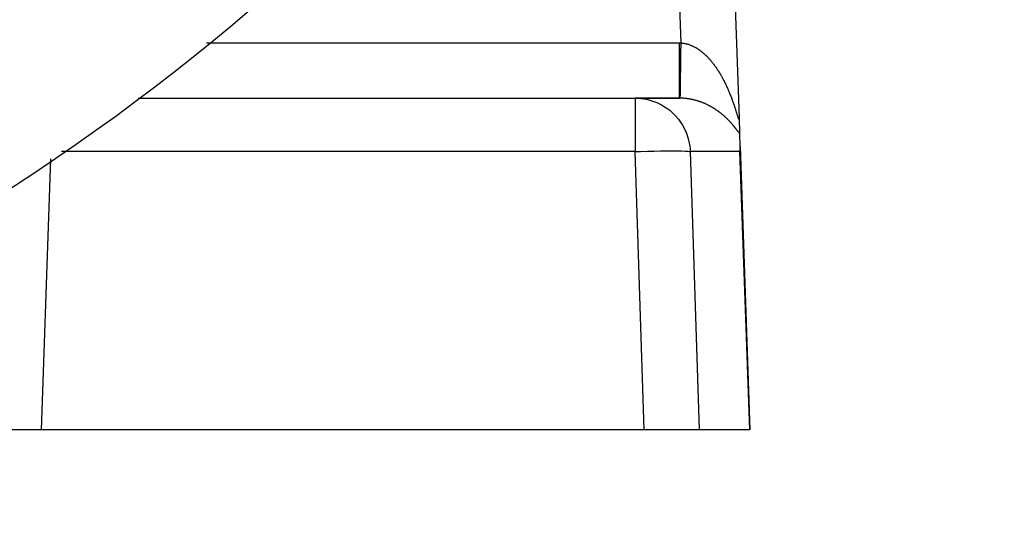
# Model space of a CAD drawing. Extents: x 24 to 872, y -461 to 196.
# Drawn here: x 836 to 872, y -212 to -194 of the extents above; entities that cross this region are included whole.
import ezdxf

# ---------------------------------------------------------------- set-up
doc = ezdxf.new("R2010")
doc.units = 0
doc.linetypes.add('DASHED', pattern=[11.05, 8.7, -2.35])
doc.layers.get('0').update_dxf_attribs({"linetype": 'CONTINUOUS'})
doc.layers.add('NEVIDI', color=4, linetype='DASHED')

msp = doc.modelspace()

# ---------------------------------------------------------------- linework, layer by layer
at = {"color": 2}
for p, q in [((861.440697, -173.069149), (862.280487, -197.117568)), ((861.440697, -173.069149), (862.280487, -197.117568)), ((840.544768, -196.405319), (858.526538, -196.405319)), ((840.544768, -196.405319), (858.526538, -196.405319)), ((860.128344, -196.405319), (858.526538, -196.405319)), ((858.526538, -196.405319), (860.128344, -196.405319)), ((862.280487, -197.117568), (862.300284, -197.684489)), ((862.300284, -197.684489), (862.316167, -198.138493)), ((862.314426, -198.33552), (862.317638, -198.242985)), ((862.317638, -198.242985), (862.316568, -198.150798)), ((862.316568, -198.150798), (862.674664, -208.405319)), ((837.033762, -208.405319), (835.034981, -208.405319)), ((858.84699, -208.405319), (837.033762, -208.405319)), ((860.83718, -208.405319), (858.84699, -208.405319)), ((862.666071, -208.405319), (860.83718, -208.405319)), ((862.674664, -208.405319), (862.666071, -208.405319))]:
    msp.add_line(p, q, dxfattribs=at)
msp.add_arc((792.604822, -132.405319), 80, 187.72979, 352.27021, dxfattribs=at)
at = {"layer": 'NEVIDI', "color": 7, "linetype": 'CONTINUOUS'}
for p, q in [((860.184568, -194.405711), (859.544208, -176.068222)), ((843.011892, -194.405319), (860.128344, -194.405319)), ((860.12834, -194.51803), (860.128344, -194.405319)), ((860.128344, -194.405319), (860.131607, -194.40532)), ((860.131607, -194.40532), (860.156457, -194.405417)), ((860.156457, -194.405417), (860.160762, -194.405449)), ((860.160762, -194.405449), (860.184568, -194.405711)), ((860.18347, -194.484285), (860.184568, -194.405711)), ((860.184568, -194.405711), (860.200511, -194.406844)), ((860.200511, -194.406844), (860.204243, -194.407145)), ((860.204243, -194.407145), (860.228173, -194.409397)), ((860.228173, -194.409397), (860.231723, -194.409779)), ((860.231723, -194.409779), (860.255746, -194.412682)), ((860.255746, -194.412682), (860.259294, -194.413159)), ((860.259294, -194.413159), (860.283202, -194.416687)), ((860.283202, -194.416687), (860.286745, -194.417257)), ((860.286745, -194.417257), (860.297875, -194.419126)), ((860.297875, -194.419126), (860.31056, -194.421404)), ((860.31056, -194.421404), (860.314067, -194.422061)), ((860.314067, -194.422061), (860.337761, -194.426813)), ((860.337761, -194.426813), (860.341245, -194.427557)), ((860.341245, -194.427557), (860.364918, -194.432927)), ((860.364918, -194.432927), (860.368486, -194.433784)), ((860.368486, -194.433784), (860.392028, -194.439743)), ((860.392028, -194.439743), (860.395475, -194.440661)), ((860.395475, -194.440661), (860.418994, -194.447228)), ((860.418994, -194.447228), (860.422462, -194.448242)), ((860.422462, -194.448242), (860.445865, -194.455387)), ((860.445865, -194.455387), (860.449316, -194.456485)), ((860.449316, -194.456485), (860.472686, -194.464227)), ((860.472686, -194.464227), (860.476124, -194.46541)), ((860.476124, -194.46541), (860.499456, -194.473744)), ((860.499456, -194.473744), (860.502883, -194.475012)), ((860.502883, -194.475012), (860.526156, -194.483927)), ((860.128339, -194.599798), (860.12834, -194.51803)), ((860.128339, -194.607643), (860.128339, -194.599798)), ((860.128339, -194.768521), (860.128339, -194.607643)), ((860.12834, -194.826229), (860.128339, -194.768521)), ((860.12834, -194.834008), (860.12834, -194.826229)), ((860.128344, -195.013164), (860.12834, -194.834008)), ((860.177664, -194.900885), (860.178704, -194.826235)), ((860.178704, -194.826235), (860.178811, -194.8185)), ((860.178811, -194.8185), (860.179776, -194.749228)), ((860.179776, -194.749228), (860.181326, -194.638012)), ((860.181326, -194.638012), (860.181856, -194.600008)), ((860.181856, -194.600008), (860.181966, -194.592101)), ((860.181966, -194.592101), (860.18347, -194.484285)), ((860.526156, -194.483927), (860.529578, -194.485282)), ((860.529578, -194.485282), (860.551066, -194.49405)), ((860.551066, -194.49405), (860.552678, -194.494726)), ((860.552678, -194.494726), (860.556087, -194.496163)), ((860.556087, -194.496163), (860.57915, -194.506185)), ((860.57915, -194.506185), (860.58264, -194.507746)), ((860.58264, -194.507746), (860.605681, -194.51835)), ((860.605681, -194.51835), (860.609124, -194.519979)), ((860.609124, -194.519979), (860.632075, -194.531133)), ((860.632075, -194.531133), (860.635469, -194.532825)), ((860.635469, -194.532825), (860.658352, -194.544532)), ((860.658352, -194.544532), (860.661724, -194.5463)), ((860.661724, -194.5463), (860.684543, -194.558558)), ((860.684543, -194.558558), (860.687924, -194.560419)), ((860.687924, -194.560419), (860.710635, -194.573204)), ((860.710635, -194.573204), (860.713971, -194.575124)), ((860.713971, -194.575124), (860.736604, -194.588449)), ((860.736604, -194.588449), (860.739925, -194.590447)), ((860.739925, -194.590447), (860.76233, -194.604216)), ((860.76233, -194.604216), (860.765612, -194.606275)), ((860.765612, -194.606275), (860.787798, -194.620484)), ((860.787798, -194.620484), (860.79113, -194.622661)), ((860.79113, -194.622661), (860.800453, -194.628814)), ((860.800453, -194.628814), (860.813142, -194.637331)), ((860.813142, -194.637331), (860.816401, -194.639546)), ((860.816401, -194.639546), (860.838295, -194.654709)), ((860.838295, -194.654709), (860.841527, -194.656989)), ((860.841527, -194.656989), (860.863259, -194.672608)), ((860.863259, -194.672608), (860.866446, -194.674939)), ((860.866446, -194.674939), (860.887968, -194.690968)), ((860.887968, -194.690968), (860.891137, -194.693369)), ((860.891137, -194.693369), (860.912443, -194.709791)), ((860.912443, -194.709791), (860.915586, -194.712254)), ((860.915586, -194.712254), (860.936772, -194.729135)), ((860.936772, -194.729135), (860.93989, -194.731661)), ((860.93989, -194.731661), (860.960952, -194.748992)), ((860.960952, -194.748992), (860.964019, -194.751556)), ((860.964019, -194.751556), (860.984884, -194.769269)), ((860.984884, -194.769269), (860.987968, -194.771927)), ((860.987968, -194.771927), (861.008645, -194.790021)), ((861.008645, -194.790021), (861.011693, -194.792727)), ((861.011693, -194.792727), (861.032282, -194.811282)), ((861.032282, -194.811282), (861.035283, -194.814026)), ((861.035283, -194.814026), (861.042276, -194.820458)), ((861.042276, -194.820458), (861.055687, -194.832947)), ((861.055687, -194.832947), (861.058688, -194.835769)), ((861.058688, -194.835769), (861.078878, -194.855022)), ((860.128344, -195.047131), (860.128344, -195.013164)), ((860.128344, -195.054591), (860.128344, -195.047131)), ((860.128349, -195.248133), (860.128344, -195.054591)), ((860.172773, -195.252155), (860.17413, -195.154681)), ((860.17413, -195.154681), (860.17563, -195.046949)), ((860.17563, -195.046949), (860.175736, -195.039386)), ((860.175736, -195.039386), (860.176149, -195.009678)), ((860.176149, -195.009678), (860.177664, -194.900885)), ((861.078878, -194.855022), (861.081855, -194.8579)), ((861.081855, -194.8579), (861.101913, -194.877554)), ((861.101913, -194.877554), (861.104842, -194.880462)), ((861.104842, -194.880462), (861.12468, -194.900423)), ((861.12468, -194.900423), (861.127632, -194.903432)), ((861.127632, -194.903432), (861.14736, -194.923804)), ((861.14736, -194.923804), (861.150239, -194.926815)), ((861.150239, -194.926815), (861.169776, -194.947511)), ((861.169776, -194.947511), (861.172659, -194.950602)), ((861.172659, -194.950602), (861.19196, -194.971563)), ((861.19196, -194.971563), (861.194801, -194.974687)), ((861.194801, -194.974687), (861.214023, -194.996077)), ((861.214023, -194.996077), (861.216841, -194.999251)), ((861.216841, -194.999251), (861.235815, -195.020878)), ((861.235815, -195.020878), (861.238592, -195.024081)), ((861.238592, -195.024081), (861.257319, -195.045933)), ((861.257319, -195.045933), (861.260118, -195.049237)), ((861.260118, -195.049237), (861.272573, -195.06406)), ((861.272573, -195.06406), (861.278707, -195.071433)), ((861.278707, -195.071433), (861.281424, -195.074715)), ((861.281424, -195.074715), (861.299766, -195.097117)), ((861.299766, -195.097117), (861.302468, -195.100454)), ((861.302468, -195.100454), (861.320664, -195.123178)), ((861.320664, -195.123178), (861.323341, -195.126558)), ((861.323341, -195.126558), (861.341304, -195.149486)), ((861.341304, -195.149486), (861.343948, -195.152899)), ((861.343948, -195.152899), (861.361746, -195.176112)), ((861.361746, -195.176112), (861.364347, -195.179541)), ((861.364347, -195.179541), (861.38189, -195.202914)), ((860.128347, -195.648464), (860.12835, -195.469733)), ((860.128349, -195.259692), (860.128349, -195.248133)), ((860.128349, -195.26685), (860.128349, -195.259692)), ((860.12835, -195.461081), (860.128349, -195.26685)), ((860.12835, -195.467826), (860.12835, -195.461081)), ((860.12835, -195.469733), (860.12835, -195.467826)), ((860.167676, -195.618094), (860.169444, -195.491253)), ((860.169444, -195.491253), (860.169871, -195.460594)), ((860.169871, -195.460594), (860.169964, -195.453897)), ((860.169964, -195.453897), (860.17078, -195.395332)), ((860.17078, -195.395332), (860.172673, -195.259343)), ((860.172673, -195.259343), (860.172693, -195.257906)), ((860.172693, -195.257906), (860.172773, -195.252155)), ((861.38189, -195.202914), (861.384503, -195.206431)), ((861.384503, -195.206431), (861.401831, -195.230005)), ((861.401831, -195.230005), (861.404388, -195.23352)), ((861.404388, -195.23352), (861.42152, -195.257312)), ((861.42152, -195.257312), (861.424028, -195.260831)), ((861.424028, -195.260831), (861.440967, -195.284837)), ((861.440967, -195.284837), (861.443444, -195.288384)), ((861.443444, -195.288384), (861.460209, -195.312624)), ((861.460209, -195.312624), (861.462663, -195.316207)), ((861.462663, -195.316207), (861.479173, -195.340555)), ((861.479173, -195.340555), (861.481576, -195.344134)), ((861.481576, -195.344134), (861.487424, -195.352878)), ((861.487424, -195.352878), (861.49796, -195.36877)), ((861.49796, -195.36877), (861.500373, -195.372434)), ((861.500373, -195.372434), (861.516531, -195.397203)), ((861.516531, -195.397203), (861.518908, -195.400881)), ((861.518908, -195.400881), (861.534887, -195.425846)), ((861.534887, -195.425846), (861.537239, -195.429555)), ((861.537239, -195.429555), (861.553003, -195.454654)), ((861.553003, -195.454654), (861.555324, -195.458383)), ((861.555324, -195.458383), (861.570933, -195.4837)), ((861.570933, -195.4837), (861.573223, -195.48745)), ((861.573223, -195.48745), (861.588675, -195.51298)), ((861.588675, -195.51298), (861.590973, -195.516812)), ((861.590973, -195.516812), (861.60623, -195.542486)), ((861.60623, -195.542486), (861.608479, -195.546305)), ((861.608479, -195.546305), (861.623555, -195.57214)), ((860.128335, -195.972023), (860.128338, -195.858869)), ((860.128338, -195.858869), (860.12834, -195.825112)), ((860.12834, -195.819532), (860.128346, -195.674277)), ((860.12834, -195.825112), (860.12834, -195.819532)), ((860.128346, -195.654648), (860.128347, -195.648464)), ((860.128346, -195.674277), (860.128346, -195.654648)), ((860.162817, -195.966413), (860.163788, -195.896801)), ((860.163788, -195.896801), (860.164868, -195.819402)), ((860.164868, -195.819402), (860.164875, -195.818872)), ((860.164875, -195.818872), (860.164954, -195.813272)), ((860.164954, -195.813272), (860.166449, -195.706038)), ((860.166449, -195.706038), (860.167261, -195.64787)), ((860.167261, -195.64787), (860.167349, -195.641497)), ((860.167349, -195.641497), (860.167676, -195.618094)), ((861.623555, -195.57214), (861.625779, -195.575985)), ((861.625779, -195.575985), (861.640676, -195.601977)), ((861.640676, -195.601977), (861.642877, -195.605853)), ((861.642877, -195.605853), (861.657667, -195.632125)), ((861.657667, -195.632125), (861.659832, -195.636006)), ((861.659832, -195.636006), (861.674391, -195.662332)), ((861.674391, -195.662332), (861.676506, -195.666191)), ((861.676506, -195.666191), (861.683463, -195.678943)), ((861.683463, -195.678943), (861.690942, -195.692756)), ((861.690942, -195.692756), (861.693058, -195.696686)), ((861.693058, -195.696686), (861.707275, -195.723311)), ((861.707275, -195.723311), (861.70936, -195.727251)), ((861.70936, -195.727251), (861.72343, -195.754062)), ((861.72343, -195.754062), (861.7255, -195.758041)), ((861.7255, -195.758041), (861.739393, -195.784975)), ((861.739393, -195.784975), (861.741436, -195.788969)), ((861.741436, -195.788969), (861.755162, -195.81604)), ((861.755162, -195.81604), (861.757155, -195.820004)), ((861.757155, -195.820004), (861.770669, -195.847116)), ((861.770669, -195.847116), (861.772659, -195.851141)), ((861.772659, -195.851141), (861.786015, -195.878391)), ((861.786015, -195.878391), (861.787977, -195.882427)), ((861.787977, -195.882427), (861.801161, -195.90978)), ((860.128335, -195.977061), (860.128335, -195.972023)), ((860.128335, -196.020199), (860.128335, -195.977061)), ((860.128337, -196.103953), (860.128335, -196.020199)), ((860.128337, -196.108099), (860.128337, -196.103953)), ((860.128339, -196.155829), (860.128337, -196.108099)), ((860.128343, -196.213642), (860.128339, -196.155829)), ((860.128343, -196.217023), (860.128343, -196.213642)), ((860.128347, -196.263706), (860.128343, -196.217023)), ((860.12835, -196.299535), (860.128347, -196.263706)), ((860.158216, -196.296534), (860.158733, -196.259457)), ((860.158733, -196.259457), (860.159379, -196.213061)), ((860.159379, -196.213061), (860.159426, -196.209658)), ((860.159426, -196.209658), (860.159616, -196.19603)), ((860.159616, -196.19603), (860.160356, -196.142934)), ((860.160356, -196.142934), (860.160908, -196.103295)), ((860.160908, -196.103295), (860.160967, -196.099083)), ((860.160967, -196.099083), (860.161492, -196.06142)), ((860.161492, -196.06142), (860.162414, -195.99529)), ((860.162414, -195.99529), (860.162748, -195.97134)), ((860.162748, -195.97134), (860.162817, -195.966413)), ((861.801161, -195.90978), (861.803095, -195.913827)), ((861.803095, -195.913827), (861.816058, -195.941174)), ((861.816058, -195.941174), (861.817963, -195.945225)), ((861.817963, -195.945225), (861.830751, -195.972653)), ((861.830751, -195.972653), (861.832698, -195.976863)), ((861.832698, -195.976863), (861.845237, -196.004205)), ((861.845237, -196.004205), (861.847099, -196.008297)), ((861.847099, -196.008297), (861.857118, -196.030474)), ((861.857118, -196.030474), (861.859523, -196.035836)), ((861.859523, -196.035836), (861.861342, -196.0399)), ((861.861342, -196.0399), (861.87358, -196.067472)), ((861.87358, -196.067472), (861.875368, -196.071533)), ((861.875368, -196.071533), (861.887422, -196.099134)), ((861.887422, -196.099134), (861.889183, -196.103199)), ((861.889183, -196.103199), (861.900999, -196.130692)), ((861.900999, -196.130692), (861.902721, -196.13473)), ((861.902721, -196.13473), (861.914368, -196.162264)), ((861.914368, -196.162264), (861.916087, -196.166359)), ((861.916087, -196.166359), (861.927573, -196.193944)), ((861.927573, -196.193944), (861.929259, -196.198026)), ((861.929259, -196.198026), (861.940564, -196.225604)), ((861.940564, -196.225604), (861.942223, -196.229682)), ((861.942223, -196.229682), (861.953313, -196.257161)), ((861.953313, -196.257161), (861.954941, -196.261226)), ((861.954941, -196.261226), (861.965857, -196.288694)), ((858.526538, -196.405319), (858.723103, -196.415086)), ((858.526538, -196.405319), (858.526538, -198.33552)), ((858.723103, -196.415086), (858.795033, -196.423581)), ((858.795033, -196.423581), (858.985787, -196.459229)), ((858.985787, -196.459229), (859.05863, -196.478034)), ((859.05863, -196.478034), (859.240109, -196.538126)), ((859.240109, -196.538126), (859.312732, -196.56778)), ((859.312732, -196.56778), (859.48184, -196.650468)), ((860.128345, -196.405319), (860.128353, -196.396591)), ((860.14035, -196.405354), (860.128345, -196.405319)), ((860.12835, -196.302082), (860.12835, -196.299535)), ((860.128353, -196.341935), (860.12835, -196.302082)), ((860.128354, -196.360526), (860.128353, -196.341935)), ((860.128353, -196.395834), (860.128354, -196.38942)), ((860.128353, -196.396591), (860.128353, -196.395834)), ((860.128355, -196.362177), (860.128354, -196.360526)), ((860.128354, -196.38942), (860.128355, -196.362177)), ((860.142521, -196.405368), (860.14035, -196.405354)), ((860.155052, -196.405493), (860.142521, -196.405368)), ((860.156697, -196.405515), (860.155052, -196.405493)), ((860.156697, -196.405515), (860.156749, -196.401831)), ((860.169058, -196.405723), (860.156697, -196.405515)), ((860.156749, -196.401831), (860.156834, -196.395794)), ((860.156834, -196.395794), (860.156845, -196.395003)), ((860.156845, -196.395003), (860.156889, -196.391807)), ((860.156889, -196.391807), (860.157223, -196.367877)), ((860.157223, -196.367877), (860.157329, -196.360255)), ((860.157329, -196.360255), (860.157352, -196.358556)), ((860.157352, -196.358556), (860.15757, -196.342952)), ((860.15757, -196.342952), (860.158181, -196.299083)), ((860.158181, -196.299083), (860.158216, -196.296534)), ((860.172835, -196.405801), (860.169058, -196.405723)), ((860.197012, -196.406466), (860.172835, -196.405801)), ((860.200613, -196.406589), (860.197012, -196.406466)), ((860.224733, -196.407574), (860.200613, -196.406589)), ((860.228469, -196.407752), (860.224733, -196.407574)), ((860.252509, -196.409054), (860.228469, -196.407752)), ((860.256091, -196.409271), (860.252509, -196.409054)), ((860.280057, -196.410884), (860.256091, -196.409271)), ((860.283769, -196.411158), (860.280057, -196.410884)), ((860.307555, -196.413069), (860.283769, -196.411158)), ((860.311265, -196.413392), (860.307555, -196.413069)), ((860.329833, -196.415102), (860.311265, -196.413392)), ((860.335071, -196.415614), (860.329833, -196.415102)), ((860.338788, -196.415985), (860.335071, -196.415614)), ((860.362446, -196.418498), (860.338788, -196.415985)), ((860.366137, -196.418914), (860.362446, -196.418498)), ((860.389783, -196.421729), (860.366137, -196.418914)), ((860.393466, -196.422191), (860.389783, -196.421729)), ((860.417033, -196.425297), (860.393466, -196.422191)), ((860.420708, -196.425805), (860.417033, -196.425297)), ((860.444257, -196.429208), (860.420708, -196.425805)), ((860.447929, -196.429762), (860.444257, -196.429208)), ((860.471501, -196.433467), (860.447929, -196.429762)), ((860.475122, -196.434059), (860.471501, -196.433467)), ((860.498582, -196.438043), (860.475122, -196.434059)), ((860.502241, -196.438688), (860.498582, -196.438043)), ((860.525681, -196.442964), (860.502241, -196.438688)), ((860.529336, -196.443654), (860.525681, -196.442964)), ((860.552692, -196.448208), (860.529336, -196.443654)), ((860.55638, -196.448951), (860.552692, -196.448208)), ((860.579679, -196.453787), (860.55638, -196.448951)), ((860.583312, -196.454564), (860.579679, -196.453787)), ((860.604503, -196.459218), (860.583312, -196.454564)), ((860.60662, -196.459694), (860.604503, -196.459218)), ((860.610201, -196.460505), (860.60662, -196.459694)), ((860.633448, -196.465913), (860.610201, -196.460505)), ((860.637016, -196.466766), (860.633448, -196.465913)), ((860.660132, -196.472433), (860.637016, -196.466766)), ((860.663735, -196.473338), (860.660132, -196.472433)), ((860.686788, -196.479278), (860.663735, -196.473338)), ((860.690379, -196.480226), (860.686788, -196.479278)), ((860.713304, -196.486419), (860.690379, -196.480226)), ((860.716869, -196.487404), (860.713304, -196.486419)), ((860.739624, -196.493834), (860.716869, -196.487404)), ((860.743167, -196.494858), (860.739624, -196.493834)), ((860.765831, -196.501544), (860.743167, -196.494858)), ((860.76936, -196.502607), (860.765831, -196.501544)), ((860.791842, -196.509517), (860.76936, -196.502607)), ((860.795324, -196.510609), (860.791842, -196.509517)), ((860.81759, -196.517729), (860.795324, -196.510609)), ((860.821057, -196.518858), (860.81759, -196.517729)), ((860.843222, -196.526218), (860.821057, -196.518858)), ((860.846672, -196.527385), (860.843222, -196.526218)), ((860.868768, -196.534995), (860.846672, -196.527385)), ((860.872037, -196.53614), (860.868768, -196.534995)), ((860.877881, -196.538202), (860.872037, -196.53614)), ((860.894016, -196.543979), (860.877881, -196.538202)), ((860.897268, -196.545159), (860.894016, -196.543979)), ((860.91899, -196.553173), (860.897268, -196.545159)), ((860.922347, -196.554432), (860.91899, -196.553173)), ((860.94387, -196.562636), (860.922347, -196.554432)), ((860.947202, -196.563927), (860.94387, -196.562636)), ((860.968669, -196.572374), (860.947202, -196.563927)), ((860.971858, -196.573648), (860.968669, -196.572374)), ((860.993101, -196.582268), (860.971858, -196.573648)), ((860.996384, -196.58362), (860.993101, -196.582268)), ((861.017435, -196.59242), (860.996384, -196.58362)), ((861.020695, -196.593803), (861.017435, -196.59242)), ((861.041694, -196.60284), (861.020695, -196.593803)), ((861.044813, -196.604202), (861.041694, -196.60284)), ((861.06559, -196.613399), (861.044813, -196.604202)), ((861.0688, -196.614839), (861.06559, -196.613399)), ((861.089399, -196.624212), (861.0688, -196.614839)), ((861.965857, -196.288694), (861.967449, -196.29273)), ((861.967449, -196.29273), (861.978196, -196.320186)), ((861.978196, -196.320186), (861.979782, -196.324268)), ((861.979782, -196.324268), (861.990369, -196.351724)), ((861.990369, -196.351724), (861.991923, -196.355783)), ((861.991923, -196.355783), (862.002327, -196.383163)), ((862.002327, -196.383163), (862.003864, -196.387238)), ((862.003864, -196.387238), (862.005543, -196.391698)), ((862.005543, -196.391698), (862.014058, -196.414458)), ((862.014058, -196.414458), (862.015561, -196.418498)), ((862.015561, -196.418498), (862.025626, -196.445762)), ((862.025626, -196.445762), (862.027095, -196.449769)), ((862.027095, -196.449769), (862.036984, -196.476936)), ((862.036984, -196.476936), (862.038445, -196.480978)), ((862.038445, -196.480978), (862.048132, -196.507963)), ((862.048132, -196.507963), (862.049568, -196.511992)), ((862.049568, -196.511992), (862.059092, -196.538892)), ((862.059092, -196.538892), (862.060497, -196.542888)), ((862.060497, -196.542888), (862.069866, -196.569711)), ((862.069866, -196.569711), (862.071238, -196.573666)), ((862.071238, -196.573666), (862.080424, -196.600317)), ((862.080424, -196.600317), (862.081767, -196.604241)), ((862.081767, -196.604241), (862.090764, -196.630689)), ((859.48184, -196.650468), (859.552245, -196.69102)), ((859.552245, -196.69102), (859.706317, -196.794084)), ((859.706317, -196.794084), (859.773021, -196.845564)), ((859.773021, -196.845564), (859.909883, -196.96664)), ((859.909883, -196.96664), (859.971035, -197.028594)), ((861.092592, -196.625685), (861.089399, -196.624212)), ((861.113024, -196.635234), (861.092592, -196.625685)), ((861.116204, -196.63674), (861.113024, -196.635234)), ((861.136521, -196.646488), (861.116204, -196.63674)), ((861.139682, -196.648024), (861.136521, -196.646488)), ((861.144646, -196.650447), (861.139682, -196.648024)), ((861.159848, -196.65795), (861.144646, -196.650447)), ((861.16296, -196.659502), (861.159848, -196.65795)), ((861.183023, -196.669628), (861.16296, -196.659502)), ((861.186001, -196.67115), (861.183023, -196.669628)), ((861.2059, -196.681442), (861.186001, -196.67115)), ((861.208973, -196.683051), (861.2059, -196.681442)), ((861.228718, -196.693513), (861.208973, -196.683051)), ((861.231637, -196.695077), (861.228718, -196.693513)), ((861.251175, -196.705675), (861.231637, -196.695077)), ((861.254191, -196.70733), (861.251175, -196.705675)), ((861.27355, -196.718076), (861.254191, -196.70733)), ((861.276422, -196.719688), (861.27355, -196.718076)), ((861.295538, -196.730541), (861.276422, -196.719688)), ((861.2985, -196.732241), (861.295538, -196.730541)), ((861.317487, -196.743262), (861.2985, -196.732241)), ((861.320303, -196.744914), (861.317487, -196.743262)), ((861.339034, -196.756024), (861.320303, -196.744914)), ((861.341924, -196.757757), (861.339034, -196.756024)), ((861.360397, -196.768949), (861.341924, -196.757757)), ((861.363251, -196.770697), (861.360397, -196.768949)), ((861.381569, -196.78203), (861.363251, -196.770697)), ((861.384286, -196.783728), (861.381569, -196.78203)), ((861.400789, -196.79414), (861.384286, -196.783728)), ((861.40242, -196.795179), (861.400789, -196.79414)), ((861.405178, -196.796938), (861.40242, -196.795179)), ((861.423088, -196.808477), (861.405178, -196.796938)), ((861.425778, -196.810228), (861.423088, -196.808477)), ((861.443507, -196.821879), (861.425778, -196.810228)), ((861.446242, -196.823694), (861.443507, -196.821879)), ((861.463699, -196.835393), (861.446242, -196.823694)), ((861.466412, -196.837228), (861.463699, -196.835393)), ((861.483804, -196.84911), (861.466412, -196.837228)), ((861.486468, -196.850947), (861.483804, -196.84911)), ((861.503561, -196.862848), (861.486468, -196.850947)), ((861.506217, -196.864715), (861.503561, -196.862848)), ((861.523167, -196.876739), (861.506217, -196.864715)), ((861.525801, -196.878624), (861.523167, -196.876739)), ((861.542608, -196.890769), (861.525801, -196.878624)), ((861.545219, -196.892673), (861.542608, -196.890769)), ((861.561794, -196.90487), (861.545219, -196.892673)), ((861.564371, -196.906784), (861.561794, -196.90487)), ((861.5808, -196.919093), (861.564371, -196.906784)), ((861.583353, -196.921023), (861.5808, -196.919093)), ((861.599642, -196.933446), (861.583353, -196.921023)), ((861.602173, -196.935394), (861.599642, -196.933446)), ((861.618262, -196.947883), (861.602173, -196.935394)), ((861.62077, -196.949847), (861.618262, -196.947883)), ((861.636711, -196.962438), (861.62077, -196.949847)), ((861.639188, -196.964411), (861.636711, -196.962438)), ((861.641964, -196.966629), (861.639188, -196.964411)), ((861.654942, -196.977072), (861.641964, -196.966629)), ((862.090764, -196.630689), (862.092097, -196.634635)), ((862.092097, -196.634635), (862.100922, -196.660913)), ((862.100922, -196.660913), (862.102217, -196.664794)), ((862.102217, -196.664794), (862.110896, -196.690955)), ((862.110896, -196.690955), (862.112163, -196.694797)), ((862.112163, -196.694797), (862.120659, -196.720707)), ((862.120659, -196.720707), (862.121899, -196.724508)), ((862.121899, -196.724508), (862.125418, -196.735331)), ((862.125418, -196.735331), (862.130213, -196.750145)), ((862.130213, -196.750145), (862.131432, -196.753923)), ((862.131432, -196.753923), (862.139572, -196.779281)), ((862.139572, -196.779281), (862.140746, -196.782958)), ((862.140746, -196.782958), (862.148692, -196.807953)), ((862.148692, -196.807953), (862.149855, -196.811628)), ((862.149855, -196.811628), (862.157622, -196.836273)), ((862.157622, -196.836273), (862.158757, -196.839887)), ((862.158757, -196.839887), (862.166326, -196.864081)), ((862.166326, -196.864081), (862.167432, -196.867628)), ((862.167432, -196.867628), (862.174763, -196.891204)), ((862.174763, -196.891204), (862.175837, -196.894668)), ((862.175837, -196.894668), (862.182931, -196.917583)), ((862.182931, -196.917583), (862.184017, -196.921095)), ((862.184017, -196.921095), (862.190901, -196.943392)), ((862.190901, -196.943392), (862.191932, -196.946733)), ((862.191932, -196.946733), (862.198587, -196.968299)), ((862.198587, -196.968299), (862.199561, -196.971453)), ((862.199561, -196.971453), (862.20603, -196.992387)), ((859.971035, -197.028594), (860.088696, -197.164937)), ((860.088696, -197.164937), (860.142669, -197.236764)), ((860.142669, -197.236764), (860.239441, -197.385234)), ((861.657394, -196.979059), (861.654942, -196.977072)), ((861.67301, -196.991824), (861.657394, -196.979059)), ((861.675432, -196.993821), (861.67301, -196.991824)), ((861.690904, -197.006685), (861.675432, -196.993821)), ((861.693308, -197.0087), (861.690904, -197.006685)), ((861.708656, -197.021675), (861.693308, -197.0087)), ((861.710931, -197.023615), (861.708656, -197.021675)), ((861.726101, -197.036654), (861.710931, -197.023615)), ((861.728416, -197.03866), (861.726101, -197.036654)), ((861.743458, -197.051802), (861.728416, -197.03866)), ((861.745688, -197.053766), (861.743458, -197.051802)), ((861.760508, -197.066927), (861.745688, -197.053766)), ((861.762793, -197.068972), (861.760508, -197.066927)), ((861.777412, -197.082164), (861.762793, -197.068972)), ((861.779649, -197.084199), (861.777412, -197.082164)), ((861.794194, -197.097535), (861.779649, -197.084199)), ((861.796334, -197.099513), (861.794194, -197.097535)), ((861.810645, -197.112842), (861.796334, -197.099513)), ((861.812851, -197.114913), (861.810645, -197.112842)), ((861.827006, -197.128304), (861.812851, -197.114913)), ((861.829104, -197.130303), (861.827006, -197.128304)), ((861.84307, -197.14372), (861.829104, -197.130303)), ((861.845223, -197.145805), (861.84307, -197.14372)), ((861.859015, -197.159258), (861.845223, -197.145805)), ((861.861058, -197.161266), (861.859015, -197.159258)), ((861.864788, -197.164942), (861.861058, -197.161266)), ((861.874746, -197.174819), (861.864788, -197.164942)), ((861.876768, -197.176836), (861.874746, -197.174819)), ((861.890241, -197.190377), (861.876768, -197.176836)), ((861.892233, -197.192394), (861.890241, -197.190377)), ((861.90553, -197.205954), (861.892233, -197.192394)), ((861.907485, -197.207963), (861.90553, -197.205954)), ((861.920552, -197.221483), (861.907485, -197.207963)), ((861.922564, -197.22358), (861.920552, -197.221483)), ((861.935433, -197.237088), (861.922564, -197.22358)), ((861.937431, -197.239199), (861.935433, -197.237088)), ((861.950165, -197.252756), (861.937431, -197.239199)), ((861.952051, -197.254777), (861.950165, -197.252756)), ((861.96457, -197.268291), (861.952051, -197.254777)), ((861.966498, -197.270387), (861.96457, -197.268291)), ((861.978872, -197.283929), (861.966498, -197.270387)), ((861.980695, -197.285938), (861.978872, -197.283929)), ((861.992917, -197.299496), (861.980695, -197.285938)), ((861.994713, -197.301502), (861.992917, -197.299496)), ((862.006717, -197.314995), (861.994713, -197.301502)), ((862.008565, -197.317087), (862.006717, -197.314995)), ((862.020434, -197.330604), (862.008565, -197.317087)), ((862.022191, -197.332619), (862.020434, -197.330604)), ((862.20603, -196.992387), (862.20697, -196.995422)), ((862.20697, -196.995422), (862.213188, -197.015442)), ((862.213188, -197.015442), (862.213526, -197.016528)), ((862.213526, -197.016528), (862.214089, -197.018334)), ((862.214089, -197.018334), (862.220088, -197.037481)), ((862.220088, -197.037481), (862.220961, -197.040248)), ((862.220961, -197.040248), (862.226714, -197.058367)), ((862.226714, -197.058367), (862.227553, -197.060988)), ((862.227553, -197.060988), (862.233042, -197.077951)), ((862.233042, -197.077951), (862.233871, -197.080481)), ((862.233871, -197.080481), (862.239082, -197.096168)), ((862.239082, -197.096168), (862.23986, -197.098472)), ((862.23986, -197.098472), (862.244779, -197.11275)), ((862.244779, -197.11275), (862.245489, -197.114765)), ((862.245489, -197.114765), (862.250093, -197.127477)), ((862.250093, -197.127477), (862.250757, -197.129252)), ((862.250757, -197.129252), (862.255016, -197.140219)), ((862.255016, -197.140219), (862.255626, -197.141722)), ((862.255626, -197.141722), (862.259546, -197.150886)), ((862.259546, -197.150886), (862.260099, -197.152101)), ((862.260099, -197.152101), (862.263674, -197.159392)), ((862.263674, -197.159392), (862.264174, -197.160323)), ((862.264174, -197.160323), (862.266195, -197.163816)), ((862.266195, -197.163816), (862.267394, -197.16566)), ((862.267394, -197.16566), (862.267823, -197.166271)), ((862.267823, -197.166271), (862.270688, -197.169602)), ((862.270688, -197.169602), (862.27106, -197.169921)), ((862.27106, -197.169921), (862.273525, -197.17115)), ((862.273525, -197.17115), (862.273851, -197.171174)), ((862.273851, -197.171174), (862.275896, -197.17027)), ((862.275896, -197.17027), (862.276164, -197.169982)), ((862.276164, -197.169982), (862.27779, -197.166962)), ((862.27779, -197.166962), (862.278001, -197.16636)), ((862.278001, -197.16636), (862.279219, -197.161271)), ((862.279219, -197.161271), (862.27937, -197.160367)), ((862.27937, -197.160367), (862.28019, -197.153267)), ((862.28019, -197.153267), (862.280281, -197.152078)), ((862.280281, -197.152078), (862.28071, -197.143078)), ((862.280774, -197.129101), (862.280487, -197.117568)), ((862.28071, -197.143078), (862.280745, -197.141621)), ((862.280745, -197.141621), (862.280794, -197.130819)), ((862.280794, -197.130819), (862.280774, -197.129101)), ((860.239441, -197.385234), (860.284842, -197.466376)), ((860.284842, -197.466376), (860.359669, -197.623941)), ((860.359669, -197.623941), (860.394886, -197.71317)), ((862.033878, -197.346102), (862.022191, -197.332619)), ((862.035595, -197.348095), (862.033878, -197.346102)), ((862.047173, -197.361622), (862.035595, -197.348095)), ((862.048875, -197.363623), (862.047173, -197.361622)), ((862.060258, -197.377087), (862.048875, -197.363623)), ((862.061932, -197.379079), (862.060258, -197.377087)), ((862.067052, -197.385192), (862.061932, -197.379079)), ((862.073155, -197.392518), (862.067052, -197.385192)), ((862.074817, -197.39452), (862.073155, -197.392518)), ((862.08592, -197.407973), (862.074817, -197.39452)), ((862.087553, -197.409964), (862.08592, -197.407973)), ((862.098468, -197.423346), (862.087553, -197.409964)), ((862.100073, -197.425325), (862.098468, -197.423346)), ((862.110905, -197.438758), (862.100073, -197.425325)), ((862.112498, -197.440745), (862.110905, -197.438758)), ((862.12314, -197.454093), (862.112498, -197.440745)), ((862.124706, -197.456067), (862.12314, -197.454093)), ((862.135223, -197.469397), (862.124706, -197.456067)), ((862.136769, -197.471366), (862.135223, -197.469397)), ((862.147165, -197.484669), (862.136769, -197.471366)), ((862.148621, -197.486539), (862.147165, -197.484669)), ((862.158885, -197.499786), (862.148621, -197.486539)), ((862.160324, -197.50165), (862.158885, -197.499786)), ((862.17037, -197.514713), (862.160324, -197.50165)), ((862.171836, -197.516625), (862.17037, -197.514713)), ((862.18175, -197.529598), (862.171836, -197.516625)), ((862.183137, -197.531418), (862.18175, -197.529598)), ((862.192862, -197.544209), (862.183137, -197.531418)), ((862.194205, -197.545979), (862.192862, -197.544209)), ((862.203797, -197.558643), (862.194205, -197.545979)), ((862.205129, -197.560405), (862.203797, -197.558643)), ((862.214512, -197.572823), (862.205129, -197.560405)), ((862.215815, -197.574549), (862.214512, -197.572823)), ((862.225015, -197.586736), (862.215815, -197.574549)), ((862.226293, -197.588429), (862.225015, -197.586736)), ((862.235307, -197.600363), (862.226293, -197.588429)), ((862.23656, -197.602021), (862.235307, -197.600363)), ((862.245393, -197.613688), (862.23656, -197.602021)), ((862.246619, -197.615305), (862.245393, -197.613688)), ((862.253124, -197.623867), (862.246619, -197.615305)), ((862.255217, -197.626616), (862.253124, -197.623867)), ((862.25647, -197.62826), (862.255217, -197.626616)), ((862.264884, -197.639263), (862.25647, -197.62826)), ((862.266119, -197.640872), (862.264884, -197.639263)), ((862.274349, -197.651549), (862.266119, -197.640872)), ((862.275557, -197.653109), (862.274349, -197.651549)), ((862.283616, -197.663458), (862.275557, -197.653109)), ((862.284799, -197.664968), (862.283616, -197.663458)), ((862.292638, -197.674911), (862.284799, -197.664968)), ((862.293844, -197.67643), (862.292638, -197.674911)), ((862.300284, -197.684489), (862.293844, -197.67643)), ((860.394886, -197.71317), (860.447054, -197.876451)), ((860.447054, -197.876451), (860.470752, -197.972508)), ((860.470752, -197.972508), (860.500149, -198.138567)), ((858.526538, -198.33552), (837.769563, -198.33552)), ((858.526538, -198.33552), (858.714215, -198.329846)), ((858.84699, -208.405319), (858.526538, -198.33552)), ((858.714215, -198.329846), (858.968401, -198.323195)), ((858.968401, -198.323195), (858.968645, -198.323189)), ((858.968645, -198.323189), (859.215404, -198.317906)), ((859.215404, -198.317906), (859.215638, -198.317902)), ((859.215638, -198.317902), (859.450753, -198.314059)), ((859.450753, -198.314059), (859.450974, -198.314056)), ((859.450974, -198.314056), (859.671017, -198.311715)), ((859.671017, -198.311715), (859.872165, -198.310932)), ((859.872165, -198.310932), (860.050994, -198.311715)), ((860.050994, -198.311715), (860.204483, -198.314056)), ((860.204483, -198.314056), (860.204619, -198.314059)), ((860.204619, -198.314059), (860.330149, -198.317902)), ((860.330149, -198.317902), (860.330257, -198.317906)), ((860.330257, -198.317906), (860.426005, -198.323189)), ((860.426005, -198.323189), (860.426083, -198.323195)), ((860.426083, -198.323195), (860.490346, -198.329846)), ((860.490346, -198.329846), (860.516728, -198.33552)), ((860.500149, -198.138567), (860.511101, -198.239703)), ((860.511101, -198.239703), (860.516728, -198.33552)), ((862.314426, -198.33552), (860.516728, -198.33552)), ((860.516728, -198.33552), (860.83718, -208.405319)), ((862.666071, -208.405319), (862.314426, -198.33552)), ((837.376334, -198.595345), (837.033762, -208.405319))]:
    msp.add_line(p, q, dxfattribs=at)

doc.saveas('drawing.dxf')
